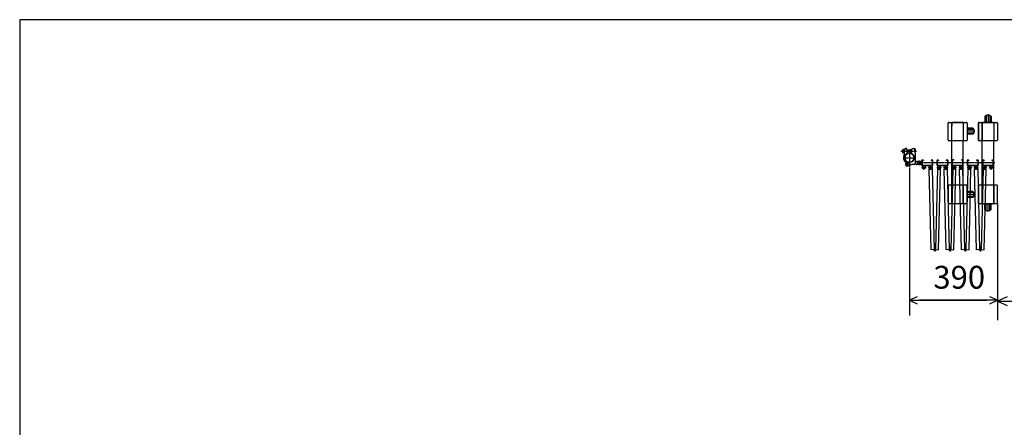
# Model space of a CAD drawing. Extents: x -172 to 15031, y -25 to 10378.
# Drawn here: x -172 to 5014, y 8232 to 10378 of the extents above; entities that cross this region are included whole.
import ezdxf

# ---------------------------------------------------------------- set-up
doc = ezdxf.new("R2010")
doc.units = 0
doc.linetypes.add('BORDER', pattern=[22, 20, -1, 0, -1])
doc.layers.get('0').update_dxf_attribs({"linetype": 'CONTINUOUS'})
doc.layers.add('寸法線', color=7, linetype='CONTINUOUS')
doc.layers.add('ﾚｲﾔｰ1', color=7, linetype='CONTINUOUS')
doc.styles.get("Standard").update_dxf_attribs({"font": 'txt', "bigfont": 'extfont'})
doc.dimstyles.new('VELDIM0', dxfattribs={"dimtxt": 119.944447, "dimasz": 40, "dimexe": 80, "dimexo": 0.0625, "dimgap": 0.09, "dimtad": 0, "dimdec": 3, "dimtxsty": 'STANDARD', "dimcen": 0.09, "dimdle": 200, "dimazin": 3, "dimtfac": 1, "dimtdec": 4, "dimtofl": 0, "dimtmove": 0, "dimatfit": 3, "dimtolj": 1, "dimtzin": 0})
doc.dimstyles.new('VELDIM1', dxfattribs={"dimtxt": 149.930553, "dimasz": 50, "dimexe": 100, "dimexo": 0.0625, "dimgap": 0.09, "dimtad": 0, "dimdec": 3, "dimtxsty": 'STANDARD', "dimcen": 0.09, "dimdle": 250, "dimazin": 3, "dimtfac": 1, "dimtdec": 4, "dimtofl": 0, "dimtmove": 0, "dimatfit": 3, "dimtolj": 1, "dimtzin": 0})

# ---------------------------------------------------------------- blocks, each defined once
blk = doc.blocks.new('CLUMP20')
at = {"layer": 'ﾚｲﾔｰ1'}
for p, q in [((4578.3, 9634.5), (4578.3, 9613.7)), ((4580.6, 9634.5), (4580.6, 9613.7)), ((4588.3, 9639.1), (4582.9, 9639.1)), ((4588.3, 9636.8), (4582.9, 9636.8)), ((4582.9, 9611.4), (4633.7, 9611.4)), ((4633.7, 9609.1), (4582.9, 9609.1)), ((4588.3, 9639.1), (4588.3, 9636.8)), ((4628.3, 9639.1), (4628.3, 9636.8)), ((4633.7, 9639.1), (4628.3, 9639.1)), ((4633.7, 9636.8), (4628.3, 9636.8)), ((4636, 9613.7), (4636, 9634.5)), ((4638.3, 9613.7), (4638.3, 9634.5))]:
    blk.add_line(p, q, dxfattribs=at)
for centre, radius, start, end in [((4582.9, 9634.5), 4.6, 90, 180), ((4582.9, 9613.7), 4.6, 180, 270), ((4582.9, 9634.5), 2.3, 90, 180), ((4582.9, 9613.7), 2.3, 180, 270), ((4633.7, 9634.5), 4.6, 0, 90), ((4633.7, 9634.5), 2.3, 0, 90), ((4633.7, 9613.7), 4.6, 270, 0), ((4633.7, 9613.7), 2.3, 270, 0)]:
    blk.add_arc(centre, radius, start, end, dxfattribs=at)
blk = doc.blocks.new('CLUMP21')
at = {"layer": 'ﾚｲﾔｰ1'}
for p, q in [((4898, 9634.5), (4898, 9613.7)), ((4900.3, 9634.5), (4900.3, 9613.7)), ((4908, 9639.1), (4902.6, 9639.1)), ((4908, 9636.8), (4902.6, 9636.8)), ((4902.6, 9611.4), (4953.4, 9611.4)), ((4953.4, 9609.1), (4902.6, 9609.1)), ((4908, 9639.1), (4908, 9636.8)), ((4948, 9639.1), (4948, 9636.8)), ((4953.4, 9639.1), (4948, 9639.1)), ((4953.4, 9636.8), (4948, 9636.8)), ((4955.7, 9613.7), (4955.7, 9634.5)), ((4958, 9613.7), (4958, 9634.5))]:
    blk.add_line(p, q, dxfattribs=at)
for centre, radius, start, end in [((4902.6, 9634.5), 4.6, 90, 180), ((4902.6, 9613.7), 4.6, 180, 270), ((4902.6, 9634.5), 2.3, 90, 180), ((4902.6, 9613.7), 2.3, 180, 270), ((4953.4, 9634.5), 4.6, 0, 90), ((4953.4, 9634.5), 2.3, 0, 90), ((4953.4, 9613.7), 4.6, 270, 0), ((4953.4, 9613.7), 2.3, 270, 0)]:
    blk.add_arc(centre, radius, start, end, dxfattribs=at)
blk = doc.blocks.new('CLUMP22')
at = {"layer": 'ﾚｲﾔｰ1'}
for p, q in [((4738, 9635.6), (4738, 9614.8)), ((4740.3, 9635.6), (4740.3, 9614.8)), ((4748, 9640.2), (4742.6, 9640.2)), ((4748, 9637.9), (4742.6, 9637.9)), ((4742.6, 9612.5), (4793.4, 9612.5)), ((4793.4, 9610.2), (4742.6, 9610.2)), ((4748, 9640.2), (4748, 9637.9)), ((4788, 9640.2), (4788, 9637.9)), ((4793.4, 9640.2), (4788, 9640.2)), ((4793.4, 9637.9), (4788, 9637.9)), ((4795.7, 9614.8), (4795.7, 9635.6)), ((4798, 9614.8), (4798, 9635.6))]:
    blk.add_line(p, q, dxfattribs=at)
for centre, radius, start, end in [((4742.6, 9635.6), 4.6, 90, 180), ((4742.6, 9614.8), 4.6, 180, 270), ((4742.6, 9635.6), 2.3, 90, 180), ((4742.6, 9614.8), 2.3, 180, 270), ((4793.4, 9635.6), 4.6, 0, 90), ((4793.4, 9635.6), 2.3, 0, 90), ((4793.4, 9614.8), 4.6, 270, 0), ((4793.4, 9614.8), 2.3, 270, 0)]:
    blk.add_arc(centre, radius, start, end, dxfattribs=at)
blk = doc.blocks.new('CLUMP23')
at = {"layer": 'ﾚｲﾔｰ1'}
for p, q in [((4818, 9634.5), (4818, 9613.7)), ((4820.3, 9634.5), (4820.3, 9613.7)), ((4828, 9639.1), (4822.6, 9639.1)), ((4828, 9636.8), (4822.6, 9636.8)), ((4822.6, 9611.4), (4873.4, 9611.4)), ((4873.4, 9609.1), (4822.6, 9609.1)), ((4828, 9639.1), (4828, 9636.8)), ((4868, 9639.1), (4868, 9636.8)), ((4873.4, 9639.1), (4868, 9639.1)), ((4873.4, 9636.8), (4868, 9636.8)), ((4875.7, 9613.7), (4875.7, 9634.5)), ((4878, 9613.7), (4878, 9634.5))]:
    blk.add_line(p, q, dxfattribs=at)
for centre, radius, start, end in [((4822.6, 9634.5), 4.6, 90, 180), ((4822.6, 9613.7), 4.6, 180, 270), ((4822.6, 9634.5), 2.3, 90, 180), ((4822.6, 9613.7), 2.3, 180, 270), ((4873.4, 9634.5), 4.6, 0, 90), ((4873.4, 9634.5), 2.3, 0, 90), ((4873.4, 9613.7), 4.6, 270, 0), ((4873.4, 9613.7), 2.3, 270, 0)]:
    blk.add_arc(centre, radius, start, end, dxfattribs=at)
blk = doc.blocks.new('CLUMP24')
at = {"layer": 'ﾚｲﾔｰ1'}
for p, q in [((4718, 9744.6), (4718, 9833.6)), ((4722, 9837.6), (4738, 9837.6)), ((4738, 9839.1), (4798, 9839.1)), ((4738, 9837.6), (4738, 9839.1)), ((4738, 9837.6), (4798, 9837.6)), ((4738, 9740.6), (4738, 9837.6)), ((4738, 9831.6), (4738, 9820.1)), ((4738, 9820.1), (4738, 9831.6)), ((4798, 9839.1), (4798, 9837.6)), ((4798, 9837.6), (4798, 9740.6)), ((4798, 9837.6), (4814, 9837.6)), ((4799.8, 9837.6), (4798, 9837.6)), ((4798, 9837.6), (4798, 9740.6)), ((4818, 9833.6), (4818, 9744.6)), ((4818, 9812.9), (4818, 9764.8)), ((4847.9, 9806.6), (4818, 9806.6)), ((4847.9, 9806.6), (4853.9, 9800.6)), ((4853.9, 9800.6), (4818, 9800.6)), ((4859.2, 9790.6), (4818, 9790.6)), ((4853.9, 9780.6), (4818, 9780.6)), ((4847.9, 9774.6), (4818, 9774.6)), ((4847.9, 9774.6), (4853.9, 9780.6)), ((4853.9, 9800.6), (4853.9, 9780.6)), ((4738, 9740.6), (4722, 9740.6)), ((4798, 9740.6), (4738, 9740.6)), ((4738, 9507.6), (4738, 9740.6)), ((4814, 9740.6), (4798, 9740.6)), ((4798, 9507.6), (4798, 9740.6)), ((4718, 9503.6), (4718, 9414.6)), ((4738, 9507.6), (4722, 9507.6)), ((4738, 9507.6), (4738, 9410.6)), ((4798, 9507.6), (4738, 9507.6)), ((4738, 9410.6), (4738, 9507.6)), ((4738, 9489.1), (4738, 9500.6)), ((4738, 9500.6), (4738, 9489.1)), ((4798, 9410.6), (4798, 9507.6)), ((4814, 9507.6), (4798, 9507.6)), ((4798, 9507.6), (4798, 9410.6)), ((4818, 9414.6), (4818, 9503.6)), ((4818, 9438), (4818, 9481.9)), ((4818, 9438), (4818, 9481.9)), ((4847.9, 9473.6), (4818, 9473.6)), ((4853.9, 9467.6), (4818, 9467.6)), ((4853.9, 9447.6), (4818, 9447.6)), ((4847.9, 9441.6), (4818, 9441.6)), ((4847.9, 9473.6), (4853.9, 9467.6)), ((4847.9, 9441.6), (4853.9, 9447.6)), ((4853.9, 9447.6), (4853.9, 9467.6)), ((4722, 9410.6), (4738, 9410.6)), ((4738, 9410.6), (4738, 9409.1)), ((4738, 9409.1), (4738, 9410.6)), ((4738, 9410.6), (4798, 9410.6)), ((4798, 9410.6), (4814, 9410.6)), ((4798, 9410.6), (4798, 9409.1))]:
    blk.add_line(p, q, dxfattribs=at)
at = {"layer": 'ﾚｲﾔｰ1', "color": 3, "linetype": 'BORDER'}
blk.add_line((4859.2, 9457.6), (4818, 9457.6), dxfattribs=at)
at = {"layer": 'ﾚｲﾔｰ1'}
for centre, start, end in [((4722, 9833.6), 90, 180), ((4814, 9833.6), 0, 90), ((4722, 9744.6), 180, 270), ((4814, 9744.6), 270, 0), ((4722, 9503.6), 90, 180), ((4814, 9503.6), 0, 90), ((4722, 9414.6), 180, 270), ((4814, 9414.6), 270, 0)]:
    blk.add_arc(centre, 4, start, end, dxfattribs=at)
blk = doc.blocks.new('CLUMP29')
at = {"layer": 'ﾚｲﾔｰ1'}
for p, q in [((4658.3, 9634.5), (4658.3, 9613.7)), ((4660.6, 9634.5), (4660.6, 9613.7)), ((4668.3, 9639.1), (4662.9, 9639.1)), ((4668.3, 9636.8), (4662.9, 9636.8)), ((4662.9, 9611.4), (4713.7, 9611.4)), ((4713.7, 9609.1), (4662.9, 9609.1)), ((4668.3, 9639.1), (4668.3, 9636.8)), ((4708.3, 9639.1), (4708.3, 9636.8)), ((4713.7, 9639.1), (4708.3, 9639.1)), ((4713.7, 9636.8), (4708.3, 9636.8)), ((4716, 9613.7), (4716, 9634.5)), ((4718.3, 9613.7), (4718.3, 9634.5))]:
    blk.add_line(p, q, dxfattribs=at)
for centre, radius, start, end in [((4662.9, 9634.5), 4.6, 90, 180), ((4662.9, 9613.7), 4.6, 180, 270), ((4662.9, 9634.5), 2.3, 90, 180), ((4662.9, 9613.7), 2.3, 180, 270), ((4713.7, 9634.5), 4.6, 0, 90), ((4713.7, 9634.5), 2.3, 0, 90), ((4713.7, 9613.7), 4.6, 270, 0), ((4713.7, 9613.7), 2.3, 270, 0)]:
    blk.add_arc(centre, radius, start, end, dxfattribs=at)
blk = doc.blocks.new('*D60')
at = {"color": 0}
for p, q in [((4514.5, 9595.8), (4514.5, 8821)), ((4978.3, 9410.6), (4978.3, 8821)), ((4554.5, 8919.7), (4514.5, 8901)), ((4514.5, 8901), (4922.8, 8901)), ((4514.5, 8901), (4570, 8901)), ((4514.5, 8901), (4714.5, 8901)), ((4514.5, 8901), (4554.5, 8882.3)), ((4978.3, 8901), (4570, 8901)), ((4978.3, 8901), (4778.3, 8901)), ((4978.3, 8901), (4922.8, 8901)), ((4978.3, 8901), (4938.3, 8919.7)), ((4938.3, 8882.3), (4978.3, 8901))]:
    blk.add_line(p, q, dxfattribs=at)
blk.add_text('390', height=119.94, dxfattribs=at).set_placement((4640.5, 8962.2))
blk = doc.blocks.new('*D283')
at = {"color": 0}
for p, q in [((4978.3, 9410.6), (4978.3, 8796.4)), ((9805.3, 9410.6), (9805.3, 8796.4)), ((5028.3, 8919.7), (4978.3, 8896.4)), ((4978.3, 8896.4), (7656.4, 8896.4)), ((4978.3, 8896.4), (7127.2, 8896.4)), ((4978.3, 8896.4), (5228.3, 8896.4)), ((4978.3, 8896.4), (5028.3, 8873)), ((9805.3, 8896.4), (7127.2, 8896.4)), ((9805.3, 8896.4), (7656.4, 8896.4)), ((9805.3, 8896.4), (9555.3, 8896.4)), ((9805.3, 8896.4), (9755.3, 8919.7)), ((9755.3, 8873), (9805.3, 8896.4))]:
    blk.add_line(p, q, dxfattribs=at)
blk.add_text('4620', height=149.93, dxfattribs=at).set_placement((7215.4, 8972.8))

msp = doc.modelspace()

# ---------------------------------------------------------------- linework, layer by layer
at = {"layer": 'ﾚｲﾔｰ1'}
for p, q in [((14906.6046, 10378.0679), (-171.9732, 10378.0679)), ((-171.9732, 10378.0679), (-171.9732, -25.0501)), ((4912.2675, 9869.0288), (4918.2675, 9875.0288)), ((4912.2675, 9869.0288), (4912.2675, 9839.1486)), ((4918.2675, 9875.0288), (4938.2675, 9875.0288)), ((4918.2675, 9875.0288), (4918.2675, 9839.1486)), ((4928.2675, 9880.3278), (4928.2675, 9839.1486)), ((4938.2675, 9875.0288), (4938.2675, 9839.1486)), ((4944.2675, 9869.0288), (4938.2675, 9875.0288)), ((4944.2675, 9869.0288), (4944.2675, 9839.1486)), ((4878.2675, 9839.1486), (4878.2675, 9837.6486)), ((4880.0675, 9837.6486), (4878.2675, 9837.6486)), ((4878.2675, 9837.6486), (4878.2675, 9740.6486)), ((4878.2675, 9837.6486), (4878.2675, 9740.6486)), ((4878.2675, 9837.6486), (4894.2676, 9837.6486)), ((4878.2675, 9744.6486), (4878.2675, 9833.6486)), ((4882.2675, 9837.6486), (4898.2675, 9837.6486)), ((4898.2675, 9837.6486), (4898.2675, 9839.1486)), ((4898.2675, 9837.6486), (4958.2675, 9837.6486)), ((4898.2675, 9740.6486), (4898.2675, 9837.6486)), ((4898.2675, 9833.6487), (4898.2675, 9744.6486)), ((4898.2675, 9831.6486), (4898.2675, 9820.1486)), ((4898.2675, 9820.1486), (4898.2675, 9831.6486)), ((4903.2775, 9839.1486), (4953.4775, 9839.1486)), ((4903.2775, 9839.1486), (4953.4775, 9839.1486)), ((4903.2775, 9837.6486), (4953.4775, 9837.6486)), ((4958.2675, 9839.1486), (4958.2675, 9837.6486)), ((4958.2675, 9837.6486), (4974.2676, 9837.6486)), ((4958.2675, 9837.6486), (4958.2675, 9740.6486)), ((4958.2675, 9837.6486), (4958.2675, 9740.6486)), ((4960.0675, 9837.6486), (4958.2675, 9837.6486)), ((4978.2675, 9833.6487), (4978.2675, 9744.6486)), ((4498.6859, 9699.1986), (4495.3359, 9699.1986)), ((4503.4175, 9686.1986), (4498.6859, 9699.1986)), ((4534.4175, 9699.6986), (4543.4175, 9699.6986)), ((4543.4175, 9699.6986), (4543.4175, 9696.6986)), ((4894.2675, 9740.6486), (4878.2675, 9740.6486)), ((4898.2675, 9740.6486), (4882.2675, 9740.6486)), ((4958.2675, 9740.6486), (4898.2675, 9740.6486)), ((4898.2675, 9507.6486), (4898.2675, 9740.6486)), ((4974.2675, 9740.6486), (4958.2675, 9740.6486)), ((4958.2675, 9507.6486), (4958.2675, 9740.6486)), ((4490.4175, 9686.1986), (4474.9175, 9686.1986)), ((4478.4175, 9693.0986), (4478.4175, 9679.2986)), ((4479.3175, 9695.3986), (4485.4175, 9695.3986)), ((4485.4175, 9690.7986), (4479.3175, 9690.7986)), ((4485.4175, 9681.5986), (4479.3175, 9681.5986)), ((4485.4175, 9676.9986), (4479.3175, 9676.9986)), ((4485.4175, 9675.6986), (4485.4175, 9696.6986)), ((4485.4175, 9696.6986), (4487.4175, 9696.6986)), ((4485.4175, 9695.3986), (4485.4175, 9676.9986)), ((4487.4175, 9675.6986), (4485.4175, 9675.6986)), ((4487.4175, 9696.6986), (4487.4175, 9675.6986)), ((4487.4175, 9693.1986), (4487.4175, 9668.4758)), ((4518.4175, 9691.1986), (4501.5976, 9691.1986)), ((4518.4175, 9690.4986), (4501.8478, 9690.4986)), ((4503.6362, 9685.8947), (4504.6478, 9683.1155)), ((4504.6478, 9673.4271), (4504.6478, 9683.1155)), ((4518.4175, 9681.8986), (4504.6478, 9681.8986)), ((4518.4175, 9680.8986), (4504.6478, 9680.8986)), ((4514.4653, 9675.4986), (4514.4653, 9599.2285)), ((4518.4175, 9694.6986), (4525.7572, 9694.6986)), ((4518.4175, 9677.6986), (4518.4175, 9694.6986)), ((4518.4175, 9694.6986), (4518.4175, 9677.6986)), ((4524.4175, 9677.6986), (4518.4175, 9677.6986)), ((4524.4175, 9678.3986), (4524.4175, 9689.6986)), ((4524.4175, 9671.3986), (4524.4175, 9671.4986)), ((4543.3175, 9681.5986), (4545.4175, 9672.8986)), ((4543.4175, 9696.6986), (4545.4175, 9696.6986)), ((4543.4175, 9681.5986), (4543.4175, 9696.6986)), ((4543.4175, 9681.5986), (4543.4175, 9681.1843)), ((4544.7416, 9675.6986), (4545.4175, 9675.6986)), ((4545.4175, 9696.6986), (4545.4175, 9684.2986)), ((4545.4175, 9675.6986), (4545.4175, 9688.0986)), ((4545.4175, 9672.9986), (4545.4175, 9658.1614)), ((4545.4175, 9658.1614), (4545.4175, 9623.1986)), ((4502.4175, 9605.4735), (4495.8732, 9613.5551)), ((4496.1346, 9630.9681), (4504.4346, 9628.6681)), ((4525.4175, 9616.1986), (4502.4175, 9605.4735)), ((4509.3277, 9627.4479), (4504.319, 9628.5314)), ((4514.4653, 9596.4285), (4514.4653, 9595.8486)), ((4538.4175, 9616.1986), (4525.4175, 9616.1986)), ((4545.4175, 9644.4986), (4545.4175, 9629.6614)), ((4545.4175, 9629.6614), (4545.4175, 9622.2986)), ((4567.4175, 9616.1486), (4552.9175, 9616.1986)), ((4567.4175, 9632.1486), (4553.0139, 9632.1986)), ((4567.9175, 9616.1486), (4553.4175, 9616.1986)), ((4567.9175, 9632.1486), (4553.5139, 9632.1986)), ((4617.9809, 9591.9584), (4633.9763, 9592.3437)), ((4628.2163, 9167.0817), (4617.9809, 9591.9584)), ((4633.9763, 9592.3437), (4644.2116, 9167.467)), ((4662.5651, 9592.3437), (4652.3297, 9167.467)), ((4678.5605, 9591.9584), (4662.5651, 9592.3437)), ((4668.3251, 9167.0817), (4678.5605, 9591.9584)), ((4697.9809, 9591.9584), (4713.9763, 9592.3437)), ((4708.2163, 9167.0817), (4697.9809, 9591.9584)), ((4713.9763, 9592.3437), (4724.2116, 9167.467)), ((4742.5651, 9592.3437), (4732.3297, 9167.467)), ((4758.5605, 9591.9584), (4742.5651, 9592.3437)), ((4748.3251, 9167.0817), (4758.5605, 9591.9584)), ((4777.9809, 9591.9584), (4793.9763, 9592.3437)), ((4788.2163, 9167.0817), (4777.9809, 9591.9584)), ((4793.9763, 9592.3437), (4804.2116, 9167.467)), ((4822.5651, 9592.3437), (4812.3297, 9167.467)), ((4838.5605, 9591.9584), (4822.5651, 9592.3437)), ((4828.3251, 9167.0817), (4838.5605, 9591.9584)), ((4857.9809, 9591.9584), (4873.9763, 9592.3437)), ((4868.2163, 9167.0817), (4857.9809, 9591.9584)), ((4873.9763, 9592.3437), (4884.2116, 9167.467)), ((4902.5651, 9592.3437), (4892.3297, 9167.467)), ((4918.5605, 9591.9584), (4902.5651, 9592.3437)), ((4908.3251, 9167.0817), (4918.5605, 9591.9584)), ((4878.2675, 9507.6486), (4878.2675, 9410.6486)), ((4894.2675, 9507.6486), (4878.2675, 9507.6486)), ((4878.2675, 9410.6486), (4878.2675, 9507.6486)), ((4878.2675, 9503.6487), (4878.2675, 9414.6486)), ((4898.2675, 9507.6486), (4882.2675, 9507.6486)), ((4898.2675, 9507.6486), (4898.2675, 9410.6486)), ((4958.2675, 9507.6486), (4898.2675, 9507.6486)), ((4898.2675, 9410.6486), (4898.2675, 9507.6486)), ((4898.2675, 9414.6486), (4898.2675, 9503.6488)), ((4898.2675, 9500.6486), (4898.2675, 9489.1486)), ((4898.2675, 9489.1486), (4898.2675, 9500.6486)), ((4974.2675, 9507.6486), (4958.2675, 9507.6486)), ((4958.2675, 9507.6486), (4958.2675, 9410.6486)), ((4958.2675, 9410.6486), (4958.2675, 9507.6486)), ((4978.2675, 9414.6486), (4978.2675, 9503.6488)), ((4878.2675, 9410.6486), (4894.2677, 9410.6486)), ((4882.2675, 9410.6486), (4898.2675, 9410.6486)), ((4898.2675, 9410.6486), (4898.2675, 9409.1486)), ((4898.2675, 9410.6486), (4958.2675, 9410.6486)), ((4898.2675, 9409.1486), (4898.2675, 9410.6486)), ((4904.7675, 9410.6486), (4951.8275, 9410.6486)), ((4904.7675, 9410.6486), (4951.8275, 9410.6486)), ((4904.7675, 9409.1486), (4951.8275, 9409.1486)), ((4904.7675, 9409.1486), (4951.8275, 9409.1486)), ((4904.7675, 9409.1486), (4951.8275, 9409.1486)), ((4912.2675, 9379.2684), (4912.2675, 9409.1486)), ((4918.2675, 9373.2684), (4918.2675, 9409.1486)), ((4938.2675, 9373.2684), (4938.2675, 9409.1486)), ((4944.2675, 9379.2684), (4944.2675, 9409.1486)), ((4958.2675, 9410.6486), (4958.2675, 9409.1486)), ((4958.2675, 9410.6486), (4974.2677, 9410.6486)), ((4912.2675, 9379.2684), (4918.2675, 9373.2684)), ((4918.2675, 9373.2684), (4938.2675, 9373.2684)), ((4944.2675, 9379.2684), (4938.2675, 9373.2684)), ((4643.7902, 9184.9619), (4644.9898, 9184.9908)), ((4644.9898, 9184.9908), (4645.4089, 9167.5959)), ((4651.5515, 9184.9908), (4651.1325, 9167.5959)), ((4652.7512, 9184.9619), (4651.5515, 9184.9908)), ((4723.7902, 9184.9619), (4724.9898, 9184.9908)), ((4724.9898, 9184.9908), (4725.4089, 9167.5959)), ((4731.5515, 9184.9908), (4731.1325, 9167.5959)), ((4732.7512, 9184.9619), (4731.5515, 9184.9908)), ((4803.7902, 9184.9619), (4804.9898, 9184.9908)), ((4804.9898, 9184.9908), (4805.4089, 9167.5959)), ((4811.5515, 9184.9908), (4811.1325, 9167.5959)), ((4812.7512, 9184.9619), (4811.5515, 9184.9908)), ((4883.7902, 9184.9619), (4884.9898, 9184.9908)), ((4884.9898, 9184.9908), (4885.4089, 9167.5959)), ((4891.5515, 9184.9908), (4891.1325, 9167.5959)), ((4892.7512, 9184.9619), (4891.5515, 9184.9908)), ((4644.2116, 9167.467), (4628.2163, 9167.0817)), ((4644.2116, 9167.467), (4640.7127, 9167.3827)), ((4644.2116, 9167.467), (4644.2719, 9164.9676)), ((4652.3297, 9167.467), (4652.2695, 9164.9677)), ((4652.3297, 9167.467), (4655.8287, 9167.3827)), ((4652.3297, 9167.467), (4668.3251, 9167.0817)), ((4724.2116, 9167.467), (4708.2163, 9167.0817)), ((4724.2116, 9167.467), (4720.7127, 9167.3827)), ((4724.2116, 9167.467), (4724.2719, 9164.9676)), ((4732.3297, 9167.467), (4732.2695, 9164.9677)), ((4732.3297, 9167.467), (4735.8287, 9167.3827)), ((4732.3297, 9167.467), (4748.3251, 9167.0817)), ((4804.2116, 9167.467), (4788.2163, 9167.0817)), ((4804.2116, 9167.467), (4800.7127, 9167.3827)), ((4804.2116, 9167.467), (4804.2719, 9164.9676)), ((4812.3297, 9167.467), (4812.2695, 9164.9677)), ((4812.3297, 9167.467), (4815.8287, 9167.3827)), ((4812.3297, 9167.467), (4828.3251, 9167.0817)), ((4884.2116, 9167.467), (4868.2163, 9167.0817)), ((4884.2116, 9167.467), (4880.7127, 9167.3827)), ((4884.2116, 9167.467), (4884.2719, 9164.9676)), ((4892.3297, 9167.467), (4892.2695, 9164.9677)), ((4892.3297, 9167.467), (4908.3251, 9167.0817)), ((4892.3297, 9167.467), (4895.8287, 9167.3827))]:
    msp.add_line(p, q, dxfattribs=at)
at = {"layer": 'ﾚｲﾔｰ1', "color": 3, "linetype": 'BORDER'}
for p, q in [((4468.8375, 9686.1986), (4551.5175, 9686.1986)), ((4490.1653, 9651.1986), (4538.7653, 9651.1986)), ((4514.4653, 9675.4986), (4514.4653, 9626.8986)), ((4493.4162, 9619.7348), (4511.4162, 9619.7348)), ((4502.4162, 9628.7348), (4502.4162, 9610.7348)), ((4964.9806, 9624.1486), (4552.927, 9624.1486)), ((4567.4175, 9616.1486), (4567.4175, 9632.1486)), ((4579.3208, 9600.6486), (4602.2142, 9600.6486)), ((4590.7675, 9588.0642), (4590.7675, 9613.233)), ((4614.3208, 9600.6486), (4637.2142, 9600.6486)), ((4625.7675, 9588.0642), (4625.7675, 9613.233)), ((4659.3208, 9600.6486), (4682.2142, 9600.6486)), ((4670.7675, 9588.0642), (4670.7675, 9613.233)), ((4694.3208, 9600.6486), (4717.2142, 9600.6486)), ((4705.7675, 9588.0642), (4705.7675, 9613.233)), ((4739.3208, 9600.6486), (4762.2142, 9600.6486)), ((4750.7675, 9588.0642), (4750.7675, 9613.233)), ((4774.3272, 9600.6486), (4797.2206, 9600.6486)), ((4785.7739, 9588.0642), (4785.7739, 9613.233)), ((4819.3208, 9600.6486), (4842.2142, 9600.6486)), ((4830.7675, 9588.0642), (4830.7675, 9613.233)), ((4854.3208, 9600.6486), (4877.2142, 9600.6486)), ((4854.3272, 9600.6486), (4877.2206, 9600.6486)), ((4865.7675, 9588.0642), (4865.7675, 9613.233)), ((4865.7739, 9588.0642), (4865.7739, 9613.233)), ((4899.3208, 9600.6486), (4922.2142, 9600.6486)), ((4910.7675, 9588.0642), (4910.7675, 9613.233)), ((4934.3208, 9600.6486), (4957.2142, 9600.6486)), ((4945.7675, 9588.0642), (4945.7675, 9613.233)), ((4928.2675, 9367.9694), (4928.2675, 9409.1486)), ((4654.4466, 9165.0641), (4642.0948, 9165.0641)), ((4648.2707, 9171.6891), (4648.2707, 9158.4391)), ((4734.4466, 9165.0641), (4722.0948, 9165.0641)), ((4728.2707, 9171.6891), (4728.2707, 9158.4391)), ((4814.4466, 9165.0641), (4802.0948, 9165.0641)), ((4808.2707, 9171.6891), (4808.2707, 9158.4391)), ((4894.4466, 9165.0641), (4882.0948, 9165.0641)), ((4888.2707, 9171.6891), (4888.2707, 9158.4391))]:
    msp.add_line(p, q, dxfattribs=at)
at = {"layer": 'ﾚｲﾔｰ1'}
for centre, radius in [((4514.4653, 9651.1986), 24.3), ((4502.4162, 9619.7348), 5.25), ((4567.4175, 9624.1486), 10.85), ((4567.4175, 9624.1486), 8), ((4590.7675, 9600.6486), 8.5), ((4590.7675, 9600.6486), 8.5), ((4625.7675, 9600.6486), 8.5), ((4625.7675, 9600.6486), 8.5), ((4625.7675, 9600.6486), 8.5), ((4625.7675, 9600.6486), 8.5), ((4625.7675, 9600.6486), 8.5), ((4625.7739, 9600.6486), 8.5), ((4625.7739, 9600.6486), 8.5), ((4670.7675, 9600.6486), 8.5), ((4670.7675, 9600.6486), 8.5), ((4670.7675, 9600.6486), 8.5), ((4705.7675, 9600.6486), 8.5), ((4705.7675, 9600.6486), 8.5), ((4705.7675, 9600.6486), 8.5), ((4705.7675, 9600.6486), 8.5), ((4705.7675, 9600.6486), 8.5), ((4705.7739, 9600.6486), 8.5), ((4705.7739, 9600.6486), 8.5), ((4750.7675, 9600.6486), 8.5), ((4750.7675, 9600.6486), 8.5), ((4750.7675, 9600.6486), 8.5), ((4785.7675, 9600.6486), 8.5), ((4785.7675, 9600.6486), 8.5), ((4785.7675, 9600.6486), 8.5), ((4785.7675, 9600.6486), 8.5), ((4785.7675, 9600.6486), 8.5), ((4785.7739, 9600.6486), 8.5), ((4785.7739, 9600.6486), 8.5), ((4830.7675, 9600.6486), 8.5), ((4830.7675, 9600.6486), 8.5), ((4865.7675, 9600.6486), 8.5), ((4865.7675, 9600.6486), 8.5), ((4865.7675, 9600.6486), 8.5), ((4865.7675, 9600.6486), 8.5), ((4865.7675, 9600.6486), 8.5), ((4865.7675, 9600.6486), 8.5), ((4865.7739, 9600.6486), 8.5), ((4865.7739, 9600.6486), 8.5), ((4910.7675, 9600.6486), 8.5), ((4910.7675, 9600.6486), 8.5), ((4945.7675, 9600.6486), 8.5), ((4648.2707, 9165.0641), 4), ((4728.2707, 9165.0641), 4), ((4808.2707, 9165.0641), 4), ((4888.2707, 9165.0641), 4)]:
    msp.add_circle(centre, radius, dxfattribs=at)
for centre, radius, start, end in [((4882.2675, 9833.6486), 4, 90, 180), ((4894.2675, 9833.6486), 4, 0, 90), ((4974.2675, 9833.6486), 4, 0, 90), ((4495.3954, 9691.2986), 8, 90, 180), ((4534.4175, 9689.6986), 10, 90, 180), ((4882.2675, 9744.6486), 4, 180, 270), ((4894.2675, 9744.6486), 4, 270, 0), ((4974.2675, 9744.6486), 4, 270, 0), ((4481.8175, 9693.0986), 3.4, 137.3, 222.7), ((4490.6175, 9686.1986), 12.2, 157.9, 202.1), ((4481.8175, 9679.2986), 3.4, 137.3, 222.7), ((4514.4653, 9651.1986), 31.3, 153.0078762, 233.6915694), ((4477.4175, 9669.451), 10, 333.7718339, 0), ((4514.4653, 9651.1986), 27.3, 111.0766601, 228.8872419), ((4514.4653, 9651.1986), 24.3, 113.8293453, 244.9721795), ((4514.4653, 9651.1986), 24.3, 257.5982116, 0), ((4534.4175, 9679.0984), 10, 180, 234.4300302), ((4514.4653, 9651.1986), 24.3, 0, 55.6821687), ((4502.4162, 9619.7348), 9, 77.7943024, 223.4596237), ((4538.4175, 9623.1986), 7, 270, 0), ((4553.4175, 9624.1986), 8, 103.7390352, 256.2609649), ((4553.4175, 9624.1986), 8, 87.8514836, 103.7390352), ((4553.4175, 9624.1986), 8, 256.2609649, 273.5504979), ((4882.2675, 9503.6486), 4, 90, 180), ((4894.2675, 9503.6486), 4, 0, 90), ((4974.2675, 9503.6486), 4, 0, 90), ((4894.2675, 9414.6486), 4, 270, 0), ((4974.2675, 9414.6486), 4, 270, 0)]:
    msp.add_arc(centre, radius, start, end, dxfattribs=at)

# ---------------------------------------------------------------- block references
for name in ['CLUMP24', 'CLUMP20', 'CLUMP29', 'CLUMP22', 'CLUMP23', 'CLUMP21']:
    msp.add_blockref(name, (0, 0))

# ---------------------------------------------------------------- dimensions: what is measured, and where the dimension line sits
at = {"layer": '寸法線', "color": 3}
for base, p1, p2, text, dimstyle, picture, middle in [((4514.4653, 8901.0457), (4514.4653, 9595.8486), (4978.2675, 9410.6486), '390', 'VELDIM0', '*D60', (4746.3664, 8901.0457)), ((4978.2675, 8896.3507), (4978.2675, 9410.6486), (9805.2675, 9410.6486), '4620', 'VELDIM1', '*D283', (7391.7675, 8896.3507))]:
    dim = msp.add_linear_dim(base=base, p1=p1, p2=p2, angle=180, text=text, dimstyle=dimstyle, dxfattribs=at)
    dim.commit()
    dim.dimension.update_dxf_attribs({"geometry": picture, "text_midpoint": middle, "dimtype": 128})

doc.saveas('drawing.dxf')
